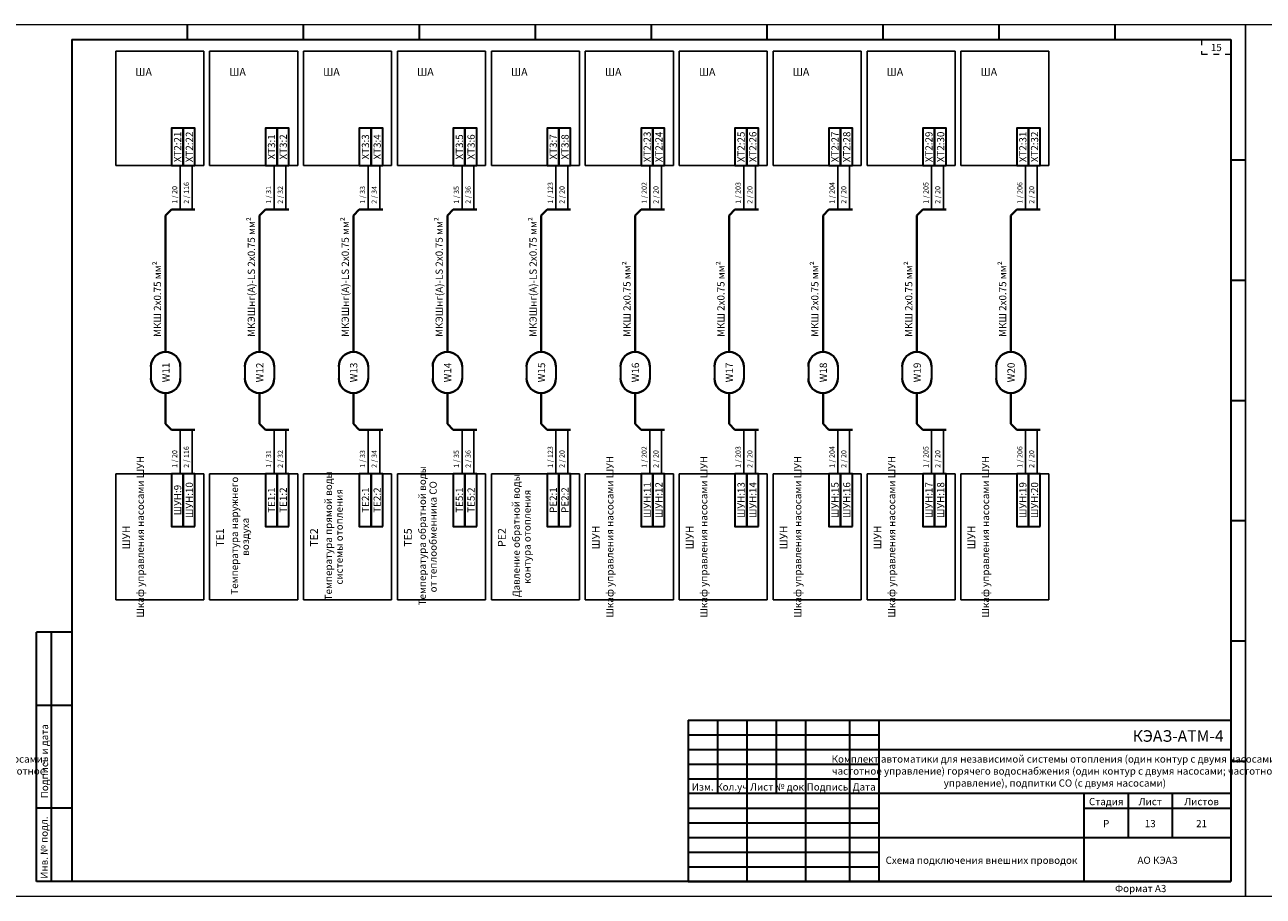
# Model space of a CAD drawing. Units: millimetres. Extents: x 0 to 8784, y 0 to 420.
# Drawn here: x 5218 to 5640, y 0 to 297 of the extents above; entities that cross this region are included whole.
import ezdxf
from ezdxf.enums import TextEntityAlignment as Align

# ---------------------------------------------------------------- set-up
doc = ezdxf.new("R2010")
doc.units = ezdxf.units.MM
doc.linetypes.add('EPL_DASH', pattern=[1, 0.5, -0.5])
for name, color, linetype, lineweight in [('EPLAN200', 7, 'Continuous', 35), ('EPLAN201', 7, 'Continuous', 35), ('EPLAN450', 7, 'Continuous', 35), ('EPLAN452', 7, 'Continuous', 35)]:
    doc.layers.add(name, color=color, linetype=linetype, lineweight=lineweight)
doc.styles.add('GOST type A', font='GOST_A.TTF')
doc.styles.add('GOST type A_B', font='txt')

msp = doc.modelspace()

# ---------------------------------------------------------------- linework, layer by layer
at = {"linetype": 'EPL_DASH', "lineweight": 20, "ltscale": 4}
msp.add_lwpolyline([(5619, 287), (5629, 287), (5629, 292), (5619, 292)], close=True, dxfattribs=at)
at = {"layer": 'EPLAN200', "linetype": 'Continuous', "lineweight": 25, "ltscale": 4}
for p, q in [((5249, 249), (5249, 288)), ((5268, 288), (5249, 288)), ((5272, 288), (5268, 288)), ((5276, 288), (5272, 288)), ((5279, 288), (5276, 288)), ((5279, 249), (5279, 288)), ((5281, 249), (5281, 288)), ((5300, 288), (5281, 288)), ((5304, 288), (5300, 288)), ((5308, 288), (5304, 288)), ((5311, 288), (5308, 288)), ((5311, 249), (5311, 288)), ((5313, 249), (5313, 288)), ((5332, 288), (5313, 288)), ((5336, 288), (5332, 288)), ((5340, 288), (5336, 288)), ((5343, 288), (5340, 288)), ((5343, 249), (5343, 288)), ((5345, 249), (5345, 288)), ((5364, 288), (5345, 288)), ((5368, 288), (5364, 288)), ((5372, 288), (5368, 288)), ((5375, 288), (5372, 288)), ((5375, 249), (5375, 288)), ((5377, 249), (5377, 288)), ((5396, 288), (5377, 288)), ((5400, 288), (5396, 288)), ((5404, 288), (5400, 288)), ((5407, 288), (5404, 288)), ((5407, 249), (5407, 288)), ((5409, 249), (5409, 288)), ((5428, 288), (5409, 288)), ((5432, 288), (5428, 288)), ((5436, 288), (5432, 288)), ((5439, 288), (5436, 288)), ((5439, 249), (5439, 288)), ((5441, 249), (5441, 288)), ((5460, 288), (5441, 288)), ((5464, 288), (5460, 288)), ((5468, 288), (5464, 288)), ((5471, 288), (5468, 288)), ((5471, 249), (5471, 288)), ((5473, 249), (5473, 288)), ((5492, 288), (5473, 288)), ((5496, 288), (5492, 288)), ((5500, 288), (5496, 288)), ((5503, 288), (5500, 288)), ((5503, 249), (5503, 288)), ((5505, 249), (5505, 288)), ((5524, 288), (5505, 288)), ((5528, 288), (5524, 288)), ((5532, 288), (5528, 288)), ((5535, 288), (5532, 288)), ((5535, 249), (5535, 288)), ((5537, 249), (5537, 288)), ((5556, 288), (5537, 288)), ((5560, 288), (5556, 288)), ((5564, 288), (5560, 288)), ((5567, 288), (5564, 288)), ((5567, 249), (5567, 288)), ((5268, 249), (5249, 249)), ((5268, 249), (5272, 249)), ((5271, 249), (5271, 234)), ((5272, 249), (5276, 249)), ((5275, 249), (5275, 234)), ((5279, 249), (5276, 249)), ((5279, 249), (5276, 249)), ((5300, 249), (5281, 249)), ((5300, 249), (5304, 249)), ((5303, 249), (5303, 234)), ((5304, 249), (5308, 249)), ((5307, 249), (5307, 234)), ((5311, 249), (5308, 249)), ((5311, 249), (5308, 249)), ((5332, 249), (5313, 249)), ((5332, 249), (5336, 249)), ((5335, 249), (5335, 234)), ((5336, 249), (5340, 249)), ((5339, 249), (5339, 234)), ((5343, 249), (5340, 249)), ((5343, 249), (5340, 249)), ((5364, 249), (5345, 249)), ((5364, 249), (5368, 249)), ((5367, 249), (5367, 234)), ((5368, 249), (5372, 249)), ((5371, 249), (5371, 234)), ((5375, 249), (5372, 249)), ((5375, 249), (5372, 249)), ((5396, 249), (5377, 249)), ((5396, 249), (5400, 249)), ((5399, 249), (5399, 234)), ((5400, 249), (5404, 249)), ((5403, 249), (5403, 234)), ((5407, 249), (5404, 249)), ((5407, 249), (5404, 249)), ((5428, 249), (5409, 249)), ((5428, 249), (5432, 249)), ((5431, 249), (5431, 234)), ((5432, 249), (5436, 249)), ((5435, 249), (5435, 234)), ((5439, 249), (5436, 249)), ((5439, 249), (5436, 249)), ((5460, 249), (5441, 249)), ((5460, 249), (5464, 249)), ((5463, 249), (5463, 234)), ((5464, 249), (5468, 249)), ((5467, 249), (5467, 234)), ((5471, 249), (5468, 249)), ((5471, 249), (5468, 249)), ((5492, 249), (5473, 249)), ((5492, 249), (5496, 249)), ((5495, 249), (5495, 234)), ((5496, 249), (5500, 249)), ((5499, 249), (5499, 234)), ((5503, 249), (5500, 249)), ((5503, 249), (5500, 249)), ((5524, 249), (5505, 249)), ((5524, 249), (5528, 249)), ((5527, 249), (5527, 234)), ((5528, 249), (5532, 249)), ((5531, 249), (5531, 234)), ((5535, 249), (5532, 249)), ((5535, 249), (5532, 249)), ((5556, 249), (5537, 249)), ((5556, 249), (5560, 249)), ((5559, 249), (5559, 234)), ((5560, 249), (5564, 249)), ((5563, 249), (5563, 234)), ((5567, 249), (5564, 249)), ((5567, 249), (5564, 249)), ((5271, 159), (5271, 144)), ((5275, 159), (5275, 144)), ((5303, 159), (5303, 144)), ((5307, 159), (5307, 144)), ((5335, 159), (5335, 144)), ((5339, 159), (5339, 144)), ((5367, 159), (5367, 144)), ((5371, 159), (5371, 144)), ((5399, 159), (5399, 144)), ((5403, 159), (5403, 144)), ((5431, 159), (5431, 144)), ((5435, 159), (5435, 144)), ((5463, 159), (5463, 144)), ((5467, 159), (5467, 144)), ((5495, 159), (5495, 144)), ((5499, 159), (5499, 144)), ((5527, 159), (5527, 144)), ((5531, 159), (5531, 144)), ((5559, 159), (5559, 144)), ((5563, 159), (5563, 144)), ((5249, 144), (5268, 144)), ((5249, 101), (5249, 144)), ((5268, 144), (5272, 144)), ((5272, 144), (5276, 144)), ((5279, 144), (5276, 144)), ((5279, 101), (5279, 144)), ((5281, 144), (5300, 144)), ((5281, 101), (5281, 144)), ((5300, 144), (5304, 144)), ((5304, 144), (5308, 144)), ((5311, 144), (5308, 144)), ((5311, 101), (5311, 144)), ((5313, 144), (5332, 144)), ((5313, 101), (5313, 144)), ((5332, 144), (5336, 144)), ((5336, 144), (5340, 144)), ((5343, 144), (5340, 144)), ((5343, 101), (5343, 144)), ((5345, 144), (5364, 144)), ((5345, 101), (5345, 144)), ((5364, 144), (5368, 144)), ((5368, 144), (5372, 144)), ((5375, 144), (5372, 144)), ((5375, 101), (5375, 144)), ((5377, 144), (5396, 144)), ((5377, 101), (5377, 144)), ((5396, 144), (5400, 144)), ((5400, 144), (5404, 144)), ((5407, 144), (5404, 144)), ((5407, 101), (5407, 144)), ((5409, 144), (5428, 144)), ((5409, 101), (5409, 144)), ((5428, 144), (5432, 144)), ((5432, 144), (5436, 144)), ((5439, 144), (5436, 144)), ((5439, 101), (5439, 144)), ((5441, 144), (5460, 144)), ((5441, 101), (5441, 144)), ((5460, 144), (5464, 144)), ((5464, 144), (5468, 144)), ((5471, 144), (5468, 144)), ((5471, 101), (5471, 144)), ((5473, 144), (5492, 144)), ((5473, 101), (5473, 144)), ((5492, 144), (5496, 144)), ((5496, 144), (5500, 144)), ((5503, 144), (5500, 144)), ((5503, 101), (5503, 144)), ((5505, 144), (5524, 144)), ((5505, 101), (5505, 144)), ((5524, 144), (5528, 144)), ((5528, 144), (5532, 144)), ((5535, 144), (5532, 144)), ((5535, 101), (5535, 144)), ((5537, 144), (5556, 144)), ((5537, 101), (5537, 144)), ((5556, 144), (5560, 144)), ((5560, 144), (5564, 144)), ((5567, 144), (5564, 144)), ((5567, 101), (5567, 144)), ((5268, 101), (5249, 101)), ((5268, 101), (5272, 101)), ((5272, 101), (5276, 101)), ((5279, 101), (5276, 101)), ((5300, 101), (5281, 101)), ((5300, 101), (5304, 101)), ((5304, 101), (5308, 101)), ((5311, 101), (5308, 101)), ((5332, 101), (5313, 101)), ((5332, 101), (5336, 101)), ((5336, 101), (5340, 101)), ((5343, 101), (5340, 101)), ((5364, 101), (5345, 101)), ((5364, 101), (5368, 101)), ((5368, 101), (5372, 101)), ((5375, 101), (5372, 101)), ((5396, 101), (5377, 101)), ((5396, 101), (5400, 101)), ((5400, 101), (5404, 101)), ((5407, 101), (5404, 101)), ((5428, 101), (5409, 101)), ((5428, 101), (5432, 101)), ((5432, 101), (5436, 101)), ((5439, 101), (5436, 101)), ((5460, 101), (5441, 101)), ((5460, 101), (5464, 101)), ((5464, 101), (5468, 101)), ((5471, 101), (5468, 101)), ((5492, 101), (5473, 101)), ((5492, 101), (5496, 101)), ((5496, 101), (5500, 101)), ((5503, 101), (5500, 101)), ((5524, 101), (5505, 101)), ((5524, 101), (5528, 101)), ((5528, 101), (5532, 101)), ((5535, 101), (5532, 101)), ((5556, 101), (5537, 101)), ((5556, 101), (5560, 101)), ((5560, 101), (5564, 101)), ((5567, 101), (5564, 101))]:
    msp.add_line(p, q, dxfattribs=at)
at = {"layer": 'EPLAN200', "linetype": 'Continuous', "lineweight": 40, "ltscale": 4}
for p, q in [((5268, 234), (5266, 232)), ((5268, 234), (5272, 234)), ((5272, 234), (5276, 234)), ((5300, 234), (5298, 232)), ((5300, 234), (5304, 234)), ((5304, 234), (5308, 234)), ((5332, 234), (5330, 232)), ((5332, 234), (5336, 234)), ((5336, 234), (5340, 234)), ((5364, 234), (5362, 232)), ((5364, 234), (5368, 234)), ((5368, 234), (5372, 234)), ((5396, 234), (5394, 232)), ((5396, 234), (5400, 234)), ((5400, 234), (5404, 234)), ((5428, 234), (5426, 232)), ((5428, 234), (5432, 234)), ((5432, 234), (5436, 234)), ((5460, 234), (5458, 232)), ((5460, 234), (5464, 234)), ((5464, 234), (5468, 234)), ((5492, 234), (5490, 232)), ((5492, 234), (5496, 234)), ((5496, 234), (5500, 234)), ((5524, 234), (5522, 232)), ((5524, 234), (5528, 234)), ((5528, 234), (5532, 234)), ((5556, 234), (5554, 232)), ((5556, 234), (5560, 234)), ((5560, 234), (5564, 234)), ((5266, 232), (5266, 185.5)), ((5298, 232), (5298, 185.5)), ((5330, 232), (5330, 185.5)), ((5362, 232), (5362, 185.5)), ((5394, 232), (5394, 185.5)), ((5426, 232), (5426, 185.5)), ((5458, 232), (5458, 185.5)), ((5490, 232), (5490, 185.5)), ((5522, 232), (5522, 185.5)), ((5554, 232), (5554, 185.5)), ((5266, 171.5), (5266, 161)), ((5298, 171.5), (5298, 161)), ((5330, 171.5), (5330, 161)), ((5362, 171.5), (5362, 161)), ((5394, 171.5), (5394, 161)), ((5426, 171.5), (5426, 161)), ((5458, 171.5), (5458, 161)), ((5490, 171.5), (5490, 161)), ((5522, 171.5), (5522, 161)), ((5554, 171.5), (5554, 161)), ((5268, 159), (5266, 161)), ((5300, 159), (5298, 161)), ((5332, 159), (5330, 161)), ((5364, 159), (5362, 161)), ((5396, 159), (5394, 161)), ((5428, 159), (5426, 161)), ((5460, 159), (5458, 161)), ((5492, 159), (5490, 161)), ((5524, 159), (5522, 161)), ((5556, 159), (5554, 161)), ((5268, 159), (5272, 159)), ((5272, 159), (5276, 159)), ((5300, 159), (5304, 159)), ((5304, 159), (5308, 159)), ((5332, 159), (5336, 159)), ((5336, 159), (5340, 159)), ((5364, 159), (5368, 159)), ((5368, 159), (5372, 159)), ((5396, 159), (5400, 159)), ((5400, 159), (5404, 159)), ((5428, 159), (5432, 159)), ((5432, 159), (5436, 159)), ((5460, 159), (5464, 159)), ((5464, 159), (5468, 159)), ((5492, 159), (5496, 159)), ((5496, 159), (5500, 159)), ((5524, 159), (5528, 159)), ((5528, 159), (5532, 159)), ((5556, 159), (5560, 159)), ((5560, 159), (5564, 159))]:
    msp.add_line(p, q, dxfattribs=at)
at = {"layer": 'EPLAN200', "linetype": 'Continuous', "lineweight": 35, "ltscale": 4}
for p, q in [((5261, 180.5), (5261, 176.5)), ((5271, 180.5), (5271, 176.5)), ((5293, 180.5), (5293, 176.5)), ((5303, 180.5), (5303, 176.5)), ((5325, 180.5), (5325, 176.5)), ((5335, 180.5), (5335, 176.5)), ((5357, 180.5), (5357, 176.5)), ((5367, 180.5), (5367, 176.5)), ((5389, 180.5), (5389, 176.5)), ((5399, 180.5), (5399, 176.5)), ((5421, 180.5), (5421, 176.5)), ((5431, 180.5), (5431, 176.5)), ((5453, 180.5), (5453, 176.5)), ((5463, 180.5), (5463, 176.5)), ((5485, 180.5), (5485, 176.5)), ((5495, 180.5), (5495, 176.5)), ((5517, 180.5), (5517, 176.5)), ((5527, 180.5), (5527, 176.5)), ((5549, 180.5), (5549, 176.5)), ((5559, 180.5), (5559, 176.5))]:
    msp.add_line(p, q, dxfattribs=at)
at = {"layer": 'EPLAN200', "linetype": 'Continuous', "lineweight": 40, "ltscale": 4}
for centre, start, end in [((5266, 180.5), 0, 180), ((5298, 180.5), 0, 180), ((5330, 180.5), 0, 180), ((5362, 180.5), 0, 180), ((5394, 180.5), 0, 180), ((5426, 180.5), 0, 180), ((5458, 180.5), 0, 180), ((5490, 180.5), 0, 180), ((5522, 180.5), 0, 180), ((5554, 180.5), 0, 180), ((5266, 176.5), 180, 0), ((5298, 176.5), 180, 0), ((5330, 176.5), 180, 0), ((5362, 176.5), 180, 0), ((5394, 176.5), 180, 0), ((5426, 176.5), 180, 0), ((5458, 176.5), 180, 0), ((5490, 176.5), 180, 0), ((5522, 176.5), 180, 0), ((5554, 176.5), 180, 0)]:
    msp.add_arc(centre, 5, start, end, dxfattribs=at)
at = {"layer": 'EPLAN201', "linetype": 'Continuous', "lineweight": 35, "ltscale": 4}
for p, q in [((5273.5, 292), (5273.5, 297)), ((5313, 292), (5313, 297)), ((5352.5, 292), (5352.5, 297)), ((5392, 292), (5392, 297)), ((5431.5, 292), (5431.5, 297)), ((5471, 292), (5471, 297)), ((5510.5, 292), (5510.5, 297)), ((5550, 292), (5550, 297)), ((5589.5, 292), (5589.5, 297)), ((5234, 292), (5444, 292)), ((5234, 292), (5234, 5)), ((5444, 292), (5629, 292)), ((5629, 292), (5629, 5)), ((5629, 251), (5634, 251)), ((5629, 210), (5634, 210)), ((5629, 169), (5634, 169)), ((5629, 128), (5634, 128)), ((5222, 5), (5222, 90)), ((5234, 90), (5222, 90)), ((5227, 90), (5227, 5)), ((5629, 87), (5634, 87)), ((5234, 65), (5222, 65)), ((5444, 60), (5629, 60)), ((5444, 60), (5444, 5)), ((5454, 60), (5454, 35)), ((5464, 60), (5464, 5)), ((5474, 60), (5474, 35)), ((5484, 60), (5484, 5)), ((5499, 60), (5499, 5)), ((5509, 60), (5509, 5)), ((5629, 60), (5629, 5)), ((5444, 55), (5509, 55)), ((5444, 50), (5509, 50)), ((5509, 50), (5629, 50)), ((5444, 45), (5509, 45)), ((5629, 46), (5634, 46)), ((5444, 40), (5509, 40)), ((5629, 35), (5444, 35)), ((5579, 20), (5579, 35)), ((5594, 35), (5594, 20)), ((5609, 35), (5609, 20)), ((5234, 30), (5222, 30)), ((5444, 30), (5509, 30)), ((5579, 30), (5629, 30)), ((5444, 25), (5509, 25)), ((5444, 20), (5509, 20)), ((5509, 20), (5629, 20)), ((5579, 5), (5579, 20)), ((5444, 15), (5509, 15)), ((5444, 10), (5509, 10)), ((5234, 5), (5222, 5)), ((5444, 5), (5234, 5)), ((5444, 5), (5432, 5)), ((5629, 5), (5444, 5)), ((5444, 5), (5629, 5)), ((5629, 5), (5444, 5)), ((5444.05, 5), (5629, 5))]:
    msp.add_line(p, q, dxfattribs=at)
at = {"layer": 'EPLAN201', "linetype": 'Continuous', "lineweight": 0, "ltscale": 4}
for points in [[(5214, 0), (5634, 0), (5634, 297), (5214, 297)], [(5634, 0), (6054, 0), (6054, 297), (5634, 297)]]:
    msp.add_lwpolyline(points, close=True, dxfattribs=at)
at = {"layer": 'EPLAN450', "linetype": 'Continuous', "lineweight": 35, "ltscale": 4}
for points in [[(5272, 249), (5272, 261.75), (5268, 261.75), (5268, 249)], [(5276, 249), (5276, 261.75), (5272, 261.75), (5272, 249)], [(5304, 249), (5304, 261.75), (5300, 261.75), (5300, 249)], [(5308, 249), (5308, 261.75), (5304, 261.75), (5304, 249)], [(5336, 249), (5336, 261.75), (5332, 261.75), (5332, 249)], [(5340, 249), (5340, 261.75), (5336, 261.75), (5336, 249)], [(5368, 249), (5368, 261.75), (5364, 261.75), (5364, 249)], [(5372, 249), (5372, 261.75), (5368, 261.75), (5368, 249)], [(5400, 249), (5400, 261.75), (5396, 261.75), (5396, 249)], [(5404, 249), (5404, 261.75), (5400, 261.75), (5400, 249)], [(5432, 249), (5432, 261.75), (5428, 261.75), (5428, 249)], [(5436, 249), (5436, 261.75), (5432, 261.75), (5432, 249)], [(5464, 249), (5464, 261.75), (5460, 261.75), (5460, 249)], [(5468, 249), (5468, 261.75), (5464, 261.75), (5464, 249)], [(5496, 249), (5496, 261.75), (5492, 261.75), (5492, 249)], [(5500, 249), (5500, 261.75), (5496, 261.75), (5496, 249)], [(5528, 249), (5528, 261.75), (5524, 261.75), (5524, 249)], [(5532, 249), (5532, 261.75), (5528, 261.75), (5528, 249)], [(5560, 249), (5560, 261.75), (5556, 261.75), (5556, 249)], [(5564, 249), (5564, 261.75), (5560, 261.75), (5560, 249)], [(5272, 126), (5272, 144), (5268, 144), (5268, 126)], [(5276, 126), (5276, 144), (5272, 144), (5272, 126)], [(5304, 126), (5304, 144), (5300, 144), (5300, 126)], [(5308, 126), (5308, 144), (5304, 144), (5304, 126)], [(5336, 126), (5336, 144), (5332, 144), (5332, 126)], [(5340, 126), (5340, 144), (5336, 144), (5336, 126)], [(5368, 126), (5368, 144), (5364, 144), (5364, 126)], [(5372, 126), (5372, 144), (5368, 144), (5368, 126)], [(5400, 126), (5400, 144), (5396, 144), (5396, 126)], [(5404, 126), (5404, 144), (5400, 144), (5400, 126)], [(5432, 126), (5432, 144), (5428, 144), (5428, 126)], [(5436, 126), (5436, 144), (5432, 144), (5432, 126)], [(5464, 126), (5464, 144), (5460, 144), (5460, 126)], [(5468, 126), (5468, 144), (5464, 144), (5464, 126)], [(5496, 126), (5496, 144), (5492, 144), (5492, 126)], [(5500, 126), (5500, 144), (5496, 144), (5496, 126)], [(5528, 126), (5528, 144), (5524, 144), (5524, 126)], [(5532, 126), (5532, 144), (5528, 144), (5528, 126)], [(5560, 126), (5560, 144), (5556, 144), (5556, 126)], [(5564, 126), (5564, 144), (5560, 144), (5560, 126)]]:
    msp.add_lwpolyline(points, close=True, dxfattribs=at)

# ---------------------------------------------------------------- texts
at = {"layer": 'EPLAN201', "style": 'GOST type A'}
for s, p in [('Подпись и дата', (5225.966025, 33.376296)), ('Инв. № подл.', (5225.834502, 5.944598))]:
    msp.add_text(s, height=2.45625, rotation=90, dxfattribs=at).set_placement(p)
for s, p in [('Изм.', (5449, 37.25)), ('Кол.уч', (5459, 37.25)), ('Лист', (5469.1, 37.25)), ('№ док.', (5479, 37.25)), ('Подпись', (5491.5, 37.25)), ('Дата', (5504, 37.25)), ('Стадия', (5586.5, 32.25)), ('Лист', (5601.5, 32.25)), ('Листов', (5619, 32.25))]:
    msp.add_text(s, height=2.45625, dxfattribs=at).set_placement(p, align=Align.MIDDLE_CENTER)
msp.add_text('Формат А3', height=2.45625, dxfattribs=at).set_placement((5589.511093, 1.39277))
at = {"layer": 'EPLAN450', "style": 'GOST type A_B'}
for p in [(5258.5, 282.269218), (5290.5, 282.269218), (5322.5, 282.269218), (5354.5, 282.269218), (5386.5, 282.269218), (5418.5, 282.269218), (5450.5, 282.269218), (5482.5, 282.269218), (5514.5, 282.269218), (5546.5, 282.269218)]:
    msp.add_text('ША', height=2.63739, dxfattribs=at).set_placement(p, align=Align.TOP_CENTER)
at = {"layer": 'EPLAN450'}
for s, height, style, p in [('XT2:21', 2.45625, 'GOST type A', (5270.081875, 255.375)), ('XT2:22', 2.45625, 'GOST type A', (5274.081875, 255.375)), ('XT3:1', 2.45625, 'GOST type A', (5302.081875, 255.375)), ('XT3:2', 2.45625, 'GOST type A', (5306.081875, 255.375)), ('XT3:3', 2.45625, 'GOST type A', (5334.081875, 255.375)), ('XT3:4', 2.45625, 'GOST type A', (5338.081875, 255.375)), ('XT3:5', 2.45625, 'GOST type A', (5366.081875, 255.375)), ('XT3:6', 2.45625, 'GOST type A', (5370.081875, 255.375)), ('XT3:7', 2.45625, 'GOST type A', (5398.081875, 255.375)), ('XT3:8', 2.45625, 'GOST type A', (5402.081875, 255.375)), ('XT2:23', 2.45625, 'GOST type A', (5430.081875, 255.375)), ('XT2:24', 2.45625, 'GOST type A', (5434.081875, 255.375)), ('XT2:25', 2.45625, 'GOST type A', (5462.081875, 255.375)), ('XT2:26', 2.45625, 'GOST type A', (5466.081875, 255.375)), ('XT2:27', 2.45625, 'GOST type A', (5494.081875, 255.375)), ('XT2:28', 2.45625, 'GOST type A', (5498.081875, 255.375)), ('XT2:29', 2.45625, 'GOST type A', (5526.081875, 255.375)), ('XT2:30', 2.45625, 'GOST type A', (5530.081875, 255.375)), ('XT2:31', 2.45625, 'GOST type A', (5558.081875, 255.375)), ('XT2:32', 2.45625, 'GOST type A', (5562.081875, 255.375)), ('W11', 2.47875, 'GOST type A_B', (5266.082625, 178.5)), ('W12', 2.47875, 'GOST type A_B', (5298.082625, 178.5)), ('W13', 2.47875, 'GOST type A_B', (5330.082625, 178.5)), ('W14', 2.47875, 'GOST type A_B', (5362.082625, 178.5)), ('W15', 2.47875, 'GOST type A_B', (5394.082625, 178.5)), ('W16', 2.47875, 'GOST type A_B', (5426.082625, 178.5)), ('W17', 2.47875, 'GOST type A_B', (5458.082625, 178.5)), ('W18', 2.47875, 'GOST type A_B', (5490.082625, 178.5)), ('W19', 2.47875, 'GOST type A_B', (5522.082625, 178.5)), ('W20', 2.47875, 'GOST type A_B', (5554.082625, 178.5)), ('ШУН:9', 2.45625, 'GOST type A', (5270.081875, 135)), ('ШУН:10', 2.45625, 'GOST type A', (5274.081875, 135)), ('ШУН:11', 2.45625, 'GOST type A', (5430.081875, 135)), ('ШУН:12', 2.45625, 'GOST type A', (5434.081875, 135)), ('ШУН:13', 2.45625, 'GOST type A', (5462.081875, 135)), ('ШУН:14', 2.45625, 'GOST type A', (5466.081875, 135)), ('ШУН:15', 2.45625, 'GOST type A', (5494.081875, 135)), ('ШУН:16', 2.45625, 'GOST type A', (5498.081875, 135)), ('ШУН:17', 2.45625, 'GOST type A', (5526.081875, 135)), ('ШУН:18', 2.45625, 'GOST type A', (5530.081875, 135)), ('ШУН:19', 2.45625, 'GOST type A', (5558.081875, 135)), ('ШУН:20', 2.45625, 'GOST type A', (5562.081875, 135)), ('TE1:1', 2.45625, 'GOST type A', (5302.081875, 135)), ('TE1:2', 2.45625, 'GOST type A', (5306.081875, 135)), ('TE2:1', 2.45625, 'GOST type A', (5334.081875, 135)), ('TE2:2', 2.45625, 'GOST type A', (5338.081875, 135)), ('TE5:1', 2.45625, 'GOST type A', (5366.081875, 135)), ('TE5:2', 2.45625, 'GOST type A', (5370.081875, 135)), ('PE2:1', 2.45625, 'GOST type A', (5398.081875, 135)), ('PE2:2', 2.45625, 'GOST type A', (5402.081875, 135))]:
    msp.add_text(s, height=height, rotation=90, dxfattribs=dict(at, style=style)).set_placement(p, align=Align.MIDDLE_CENTER)
at = {"layer": 'EPLAN450', "style": 'GOST type A'}
for s, p in [('1 / 20', (5270.5, 236)), ('2 / 116', (5274.5, 236)), ('1 / 31', (5302.5, 236)), ('2 / 32', (5306.5, 236)), ('1 / 33', (5334.5, 236)), ('2 / 34', (5338.5, 236)), ('1 / 35', (5366.5, 236)), ('2 / 36', (5370.5, 236)), ('1 / 123', (5398.5, 236)), ('2 / 20', (5402.5, 236)), ('1 / 202', (5430.5, 236)), ('2 / 20', (5434.5, 236)), ('1 / 203', (5462.5, 236)), ('2 / 20', (5466.5, 236)), ('1 / 204', (5494.5, 236)), ('2 / 20', (5498.5, 236)), ('1 / 205', (5526.5, 236)), ('2 / 20', (5530.5, 236)), ('1 / 206', (5558.5, 236)), ('2 / 20', (5562.5, 236)), ('1 / 20', (5270.5, 146)), ('2 / 116', (5274.5, 146)), ('2 / 32', (5306.5, 146)), ('2 / 34', (5338.5, 146)), ('2 / 36', (5370.5, 146)), ('1 / 123', (5398.5, 146)), ('2 / 20', (5402.5, 146)), ('1 / 202', (5430.5, 146)), ('2 / 20', (5434.5, 146)), ('1 / 203', (5462.5, 146)), ('2 / 20', (5466.5, 146)), ('1 / 204', (5494.5, 146)), ('2 / 20', (5498.5, 146)), ('1 / 205', (5526.5, 146)), ('2 / 20', (5530.5, 146)), ('1 / 206', (5558.5, 146)), ('2 / 20', (5562.5, 146)), ('1 / 31', (5302.5, 146)), ('1 / 33', (5334.5, 146)), ('1 / 35', (5366.5, 146))]:
    msp.add_text(s, height=1.7685, rotation=90, dxfattribs=at).set_placement(p, align=Align.BOTTOM_LEFT)
for s, p in [('МКЭШнг(А)-LS 2x0.75 мм²', (5295.204375, 190.609772)), ('МКЭШнг(А)-LS 2x0.75 мм²', (5327.204375, 190.609772)), ('МКЭШнг(А)-LS 2x0.75 мм²', (5359.204375, 190.609772)), ('МКЭШнг(А)-LS 2x0.75 мм²', (5391.204375, 190.609772)), ('МКШ 2x0.75 мм²', (5263.204375, 190.609772)), ('МКШ 2x0.75 мм²', (5423.204375, 190.609772)), ('МКШ 2x0.75 мм²', (5455.204375, 190.609772)), ('МКШ 2x0.75 мм²', (5487.204375, 190.609772)), ('МКШ 2x0.75 мм²', (5519.204375, 190.609772)), ('МКШ 2x0.75 мм²', (5551.204375, 190.609772))]:
    msp.add_text(s, height=2.45625, rotation=90, dxfattribs=at).set_placement(p, align=Align.MIDDLE_LEFT)
at = {"layer": 'EPLAN450'}
for s, height, style, p in [('Шкаф управления насосами ШУН', 2.45625, 'GOST type A', (5256.14625, 122.5)), ('Шкаф управления насосами ШУН', 2.45625, 'GOST type A', (5416.14625, 122.5)), ('Шкаф управления насосами ШУН', 2.45625, 'GOST type A', (5448.14625, 122.5)), ('Шкаф управления насосами ШУН', 2.45625, 'GOST type A', (5480.14625, 122.5)), ('Шкаф управления насосами ШУН', 2.45625, 'GOST type A', (5512.14625, 122.5)), ('Шкаф управления насосами ШУН', 2.45625, 'GOST type A', (5544.14625, 122.5)), (' Температура прямой воды', 2.45625, 'GOST type A', (5320.228125, 122.5)), (' Температура обратной воды', 2.45625, 'GOST type A', (5352.228125, 122.5)), (' Давление обратной воды', 2.45625, 'GOST type A', (5384.228125, 122.5)), (' Температура наружнего', 2.45625, 'GOST type A', (5288.228125, 122.5)), ('от теплообменника СО', 2.45625, 'GOST type A', (5355.9125, 122.5)), ('системы отопления', 2.45625, 'GOST type A', (5323.9125, 122.5)), ('контура отопления', 2.45625, 'GOST type A', (5387.9125, 122.5)), ('воздуха', 2.45625, 'GOST type A', (5291.9125, 122.5)), ('ШУН', 2.63739, 'GOST type A_B', (5251.230782, 122.25)), ('TE1', 2.63739, 'GOST type A_B', (5283.230782, 122.25)), ('TE2', 2.63739, 'GOST type A_B', (5315.230782, 122.25)), ('TE5', 2.63739, 'GOST type A_B', (5347.230782, 122.25)), ('PE2', 2.63739, 'GOST type A_B', (5379.230782, 122.25)), ('ШУН', 2.63739, 'GOST type A_B', (5411.230782, 122.25)), ('ШУН', 2.63739, 'GOST type A_B', (5443.230782, 122.25)), ('ШУН', 2.63739, 'GOST type A_B', (5475.230782, 122.25)), ('ШУН', 2.63739, 'GOST type A_B', (5507.230782, 122.25)), ('ШУН', 2.63739, 'GOST type A_B', (5539.230782, 122.25))]:
    msp.add_text(s, height=height, rotation=90, dxfattribs=dict(at, style=style)).set_placement(p, align=Align.TOP_CENTER)
at = {"layer": 'EPLAN452', "style": 'GOST type A'}
for s, p in [('15', (5624, 289.25)), ('Р', (5586.5, 24.75)), ('13', (5601.5, 24.75)), ('21', (5619, 24.75)), ('Схема подключения внешних проводок', (5544, 12.25)), ('АО КЭАЗ', (5604, 12.25))]:
    msp.add_text(s, height=2.45625, dxfattribs=at).set_placement(p, align=Align.MIDDLE_CENTER)
msp.add_text('КЭАЗ-АТМ-4', height=3.93, dxfattribs=at).set_placement((5626.5, 54.6), align=Align.MIDDLE_RIGHT)
at = {"layer": 'EPLAN452', "char_height": 2.45625, "attachment_point": 5, "style": 'GOST type A'}
for insert in [(5149, 42.35), (5569, 42.35)]:
    msp.add_mtext('Комплект автоматики для независимой системы отопления (один контур с двумя насосами;\\Pчастотное управление) горячего водоснабжения (один контур с двумя насосами; частотное\\Pуправление), подпитки СО (с двумя насосами)', dxfattribs=dict(at, insert=insert))

doc.saveas('drawing.dxf')
